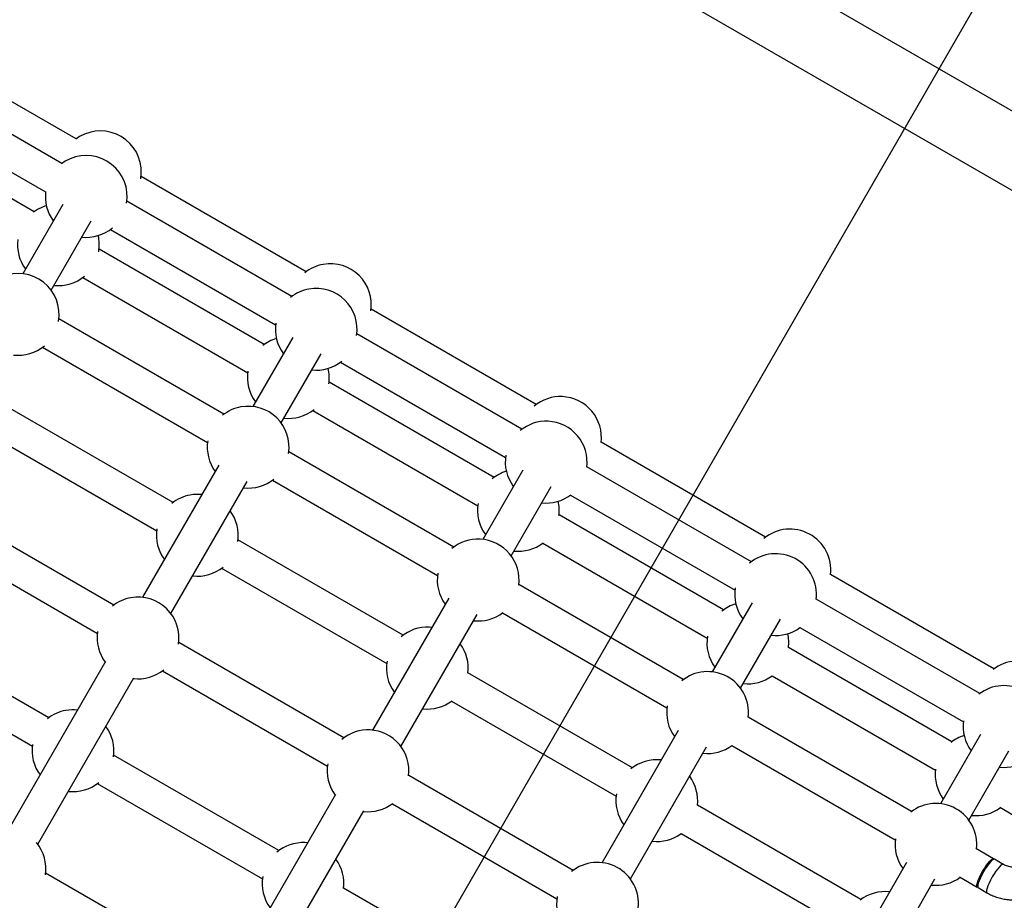
# Model space of a CAD drawing. Units: millimetres. Extents: x -875 to 22085, y 10868 to 25031.
# Drawn here: x 14123 to 14604, y 19534 to 19965 of the extents above; entities that cross this region are included whole.
import ezdxf

# ---------------------------------------------------------------- set-up
doc = ezdxf.new("R2010")
doc.units = ezdxf.units.MM
doc.header["$LTSCALE"] = 100
doc.layers.add('OTWORY_MONTAŻOWE', color=1, linetype='Continuous')
doc.layers.add('WYLEWKI_BETONOWE', color=52, linetype='Continuous')

msp = doc.modelspace()

# ---------------------------------------------------------------- linework, layer by layer
at = {"color": 7, "linetype": 'Continuous', "lineweight": 25}
for p, q in [((14824.16, 19795.28), (12089.51, 21374.13)), ((12057, 21353.99), (14807.31, 19766.1)), ((14150.12, 19906.62), (14069.7, 19953.05)), ((14143.16, 19894.57), (14062.74, 19941)), ((14054.74, 19927.14), (14135.16, 19880.71)), ((14129.56, 19871.01), (14049.14, 19917.44)), ((14262.56, 19841.7), (14181.87, 19888.29)), ((14255.61, 19829.65), (14174.91, 19876.24)), ((14143.53, 19874.54), (14124.01, 19840.73)), ((14135.54, 19874.02), (14133.6, 19873.31)), ((14137.86, 19832.73), (14157.38, 19866.54)), ((14166.91, 19862.38), (14247.61, 19815.8)), ((14242, 19806.09), (14161.31, 19852.68)), ((14153.31, 19838.82), (14234, 19792.23)), ((14375, 19776.78), (14294.31, 19823.37)), ((14222.34, 19772.03), (14141.65, 19818.62)), ((14255.97, 19809.62), (14236.45, 19775.81)), ((14368.05, 19764.73), (14287.35, 19811.32)), ((14133.65, 19804.77), (14214.34, 19758.18)), ((14250.31, 19767.81), (14269.83, 19801.62)), ((14279.35, 19797.47), (14360.05, 19750.88)), ((14354.44, 19741.17), (14273.75, 19787.76)), ((14197.48, 19728.98), (14116.79, 19775.57)), ((14265.75, 19773.9), (14346.44, 19727.31)), ((14108.79, 19761.71), (14189.48, 19715.12)), ((14487.17, 19712.02), (14406.75, 19758.45)), ((14334.78, 19707.12), (14254.09, 19753.7)), ((14219.87, 19747.1), (14182.63, 19682.59)), ((14480.22, 19699.97), (14399.8, 19746.4)), ((14368.41, 19744.7), (14348.89, 19710.9)), ((14196.48, 19674.59), (14233.73, 19739.1)), ((14246.09, 19739.85), (14326.78, 19693.26)), ((14362.75, 19702.9), (14382.27, 19736.7)), ((14391.8, 19732.55), (14472.22, 19686.12)), ((14168.51, 19678.81), (14087.82, 19725.39)), ((14466.61, 19676.41), (14386.19, 19722.84)), ((14079.82, 19711.54), (14160.51, 19664.95)), ((14309.92, 19664.06), (14229.23, 19710.65)), ((14378.19, 19708.98), (14458.61, 19662.55)), ((14221.23, 19696.79), (14301.92, 19650.2)), ((14598.79, 19647.57), (14518.92, 19693.69)), ((14446.95, 19642.35), (14366.53, 19688.78)), ((14332.31, 19682.18), (14295.07, 19617.67)), ((14480.58, 19679.94), (14461.06, 19646.14)), ((14591.84, 19635.53), (14511.96, 19681.64)), ((14308.92, 19609.67), (14346.17, 19674.18)), ((14358.53, 19674.93), (14438.95, 19628.5)), ((14136.7, 19623.71), (14056.01, 19670.29)), ((14474.92, 19638.14), (14494.44, 19671.94)), ((14324.04, 19667.84), (14322.75, 19667.94)), ((14503.96, 19667.79), (14583.84, 19621.67)), ((14280.96, 19613.89), (14200.26, 19660.48)), ((14048.01, 19656.44), (14128.7, 19609.85)), ((14578.23, 19611.96), (14498.36, 19658.08)), ((14164.5, 19651.18), (14117.55, 19569.87)), ((14192.26, 19646.62), (14272.96, 19600.03)), ((14422.09, 19599.3), (14341.67, 19645.73)), ((14490.36, 19644.22), (14570.23, 19598.11)), ((14131.4, 19561.87), (14178.35, 19643.18)), ((14333.67, 19631.87), (14414.09, 19585.44)), ((14558.57, 19577.91), (14478.7, 19624.03)), ((14444.48, 19617.42), (14407.24, 19552.91)), ((14592.2, 19615.5), (14572.69, 19581.69)), ((14421.09, 19544.91), (14458.34, 19609.42)), ((14470.7, 19610.17), (14550.57, 19564.05)), ((14586.54, 19573.69), (14606.06, 19607.5)), ((14249.14, 19558.79), (14168.45, 19605.38)), ((14160.45, 19591.52), (14241.14, 19544.93)), ((14393.13, 19549.13), (14312.71, 19595.56)), ((14276.94, 19586.27), (14229.99, 19504.95)), ((14304.71, 19581.7), (14385.13, 19535.27)), ((14243.85, 19496.95), (14290.79, 19578.27)), ((14533.72, 19534.85), (14453.84, 19580.97)), ((14601.68, 19579.95), (14610.28, 19574.99)), ((14263.26, 19562.57), (14261.97, 19562.67)), ((14445.84, 19567.11), (14525.72, 19521)), ((14598.62, 19554.79), (14590.02, 19559.76)), ((14556.1, 19552.97), (14518.86, 19488.46)), ((14603.34, 19552.07), (14599.06, 19554.53)), ((14215.88, 19501.17), (14135.19, 19547.76)), ((14532.72, 19480.46), (14569.96, 19544.97)), ((14582.02, 19545.9), (14590.62, 19540.93)), ((14361.31, 19494.03), (14280.89, 19540.46)), ((14591.06, 19540.68), (14595.34, 19538.21))]:
    msp.add_line(p, q, dxfattribs=at)
at = {"color": 7, "linetype": 'Continuous', "lineweight": 25, "flags": 128}
for points in [[(14154.16, 19908.92), (14151.77, 19907.72), (14149.9, 19906.45)], [(14147.2, 19896.88), (14144.82, 19895.67), (14142.95, 19894.41)], [(14133.6, 19873.31), (14131.21, 19872.11), (14129.34, 19870.84)], [(14597.23, 19553.39), (14596.4, 19552.41), (14595.51, 19551.22), (14594.59, 19549.85), (14593.7, 19548.38), (14592.88, 19546.87), (14592.15, 19545.4), (14591.56, 19544.03), (14591.14, 19542.82), (14590.89, 19541.84), (14590.85, 19541.13), (14591, 19540.73), (14591.06, 19540.68)], [(14593.26, 19548.64), (14594.15, 19550.11), (14595.07, 19551.48), (14595.96, 19552.68), (14596.79, 19553.65), (14597.52, 19554.35), (14598.11, 19554.75), (14598.54, 19554.82), (14598.79, 19554.57), (14598.79, 19554.56)], [(14599.06, 19554.53), (14598.98, 19554.56), (14598.55, 19554.49), (14597.96, 19554.09), (14597.23, 19553.39)], [(14590.9, 19540.9), (14590.89, 19540.9), (14590.55, 19540.98), (14590.4, 19541.39), (14590.45, 19542.11), (14590.69, 19543.09), (14591.12, 19544.29), (14591.71, 19545.66), (14592.43, 19547.14), (14593.26, 19548.64)]]:
    msp.add_lwpolyline(points, dxfattribs=at)
at = {"color": 8, "linetype": 'Continuous', "lineweight": 25, "flags": 128}
for points in [[(14601.5, 19550.92), (14600.67, 19549.95), (14599.78, 19548.75), (14598.87, 19547.38), (14597.98, 19545.91), (14597.15, 19544.4), (14596.42, 19542.93), (14595.83, 19541.56), (14595.41, 19540.36), (14595.17, 19539.38), (14595.12, 19538.67), (14595.27, 19538.26), (14595.33, 19538.21)], [(14603.33, 19552.07), (14603.25, 19552.1), (14602.82, 19552.02), (14602.23, 19551.62), (14601.5, 19550.92)]]:
    msp.add_lwpolyline(points, dxfattribs=at)
at = {"color": 7, "linetype": 'Continuous', "lineweight": 25}
for centre, start, end in [((14161.99, 19890.52), 350.1552, 113.0638), ((14155.04, 19878.48), 350.3481, 113.0638), ((14155.04, 19878.48), 172.8028, 216.4218), ((14155.04, 19878.48), 263.5782, 309.8449), ((14141.43, 19854.91), 172.8028, 216.4218), ((14141.43, 19854.91), 350.1552, 12.8631), ((14274.43, 19825.6), 100.1802, 128.8477), ((14274.43, 19825.6), 351.1491, 100.1802), ((14121.77, 19820.86), 350.1551, 113.0638), ((14141.43, 19854.91), 263.5782, 309.845), ((14267.48, 19813.56), 100.1802, 128.8477), ((14267.48, 19813.56), 351.1491, 100.1802), ((14267.48, 19813.56), 171.1522, 216.4218), ((14253.87, 19789.99), 107.1369, 128.8477), ((14121.77, 19820.86), 263.5782, 309.8449), ((14267.48, 19813.56), 263.5782, 308.851), ((14253.87, 19789.99), 351.1491, 12.8631), ((14253.87, 19789.99), 171.1521, 216.4218), ((14386.88, 19760.69), 87.2725, 129.8419), ((14386.88, 19760.69), 352.8008, 87.2725), ((14234.21, 19755.94), 100.1802, 128.8478), ((14234.21, 19755.94), 351.1491, 100.1802), ((14253.87, 19789.99), 263.5782, 308.851), ((14379.92, 19748.64), 87.2725, 129.6519), ((14379.92, 19748.64), 352.8008, 87.2725), ((14234.21, 19755.94), 171.1522, 216.4218), ((14379.92, 19748.64), 170.158, 216.4218), ((14366.32, 19725.08), 107.1369, 129.8418), ((14234.21, 19755.94), 263.5782, 308.851), ((14209.36, 19712.89), 100.1802, 128.8477), ((14209.36, 19712.89), 83.5782, 100.1802), ((14379.92, 19748.64), 263.5782, 307.1993), ((14366.32, 19725.08), 170.158, 216.4218), ((14366.32, 19725.08), 352.8009, 12.8631), ((14209.36, 19712.89), 351.1492, 36.4218), ((14209.36, 19712.89), 171.1521, 216.4218), ((14499.05, 19695.92), 353.5783, 129.3616), ((14346.66, 19691.02), 87.2725, 129.8419), ((14346.66, 19691.02), 352.8008, 87.2725), ((14366.32, 19725.08), 263.5782, 307.1993), ((14492.09, 19683.88), 353.5782, 129.6519), ((14209.36, 19712.89), 263.5782, 308.8511), ((14346.66, 19691.02), 170.158, 216.4218), ((14180.39, 19662.71), 351.149, 100.1802), ((14492.09, 19683.88), 170.6383, 216.4218), ((14180.39, 19662.71), 100.1802, 128.8478), ((14478.49, 19660.31), 107.1369, 129.3616), ((14346.66, 19691.02), 263.5782, 307.1993), ((14180.39, 19662.71), 171.1522, 216.4218), ((14321.8, 19647.97), 87.2725, 129.8418), ((14478.49, 19660.31), 170.6382, 216.4218), ((14492.09, 19683.88), 263.5782, 306.4219), ((14478.49, 19660.31), 353.5783, 12.8631), ((14321.8, 19647.97), 352.8009, 36.4218), ((14321.8, 19647.97), 170.1579, 216.4218), ((14610.67, 19631.48), 353.5783, 127.7602), ((14180.39, 19662.71), 263.5782, 308.851), ((14458.83, 19626.26), 353.5782, 129.3616), ((14478.49, 19660.31), 263.5782, 306.4219), ((14603.71, 19619.43), 353.5782, 127.7603), ((14321.8, 19647.97), 263.5782, 307.1994), ((14148.58, 19607.61), 100.1802, 128.8477), ((14148.58, 19607.61), 83.5782, 100.1802), ((14458.83, 19626.26), 170.6383, 216.4218), ((14603.71, 19619.43), 172.2396, 216.4218), ((14148.58, 19607.61), 351.1492, 36.4218), ((14292.83, 19597.79), 87.2725, 129.8419), ((14292.83, 19597.79), 352.8008, 87.2725), ((14148.58, 19607.61), 171.1521, 216.4218), ((14590.11, 19595.87), 107.1369, 127.7602), ((14458.83, 19626.26), 263.5782, 306.4218), ((14292.83, 19597.79), 170.158, 216.4218), ((14433.97, 19583.21), 83.5782, 129.3616), ((14603.71, 19619.43), 263.5782, 306.4219), ((14590.11, 19595.87), 172.2396, 216.4218), ((14148.58, 19607.61), 263.5782, 308.8511), ((14433.97, 19583.21), 353.5783, 36.4218), ((14433.97, 19583.21), 170.6382, 216.4218), ((14292.83, 19597.79), 263.5782, 307.1993), ((14570.45, 19561.82), 353.5782, 127.7603), ((14590.11, 19595.87), 263.5782, 306.4219), ((14115.31, 19549.99), 351.149, 39.5522), ((14261.02, 19542.69), 87.2725, 129.8418), ((14433.97, 19583.21), 263.5782, 306.4219), ((14570.45, 19561.82), 172.2397, 216.4218), ((14261.02, 19542.69), 352.8009, 36.4218), ((14405, 19533.03), 353.5782, 129.3617), ((14261.02, 19542.69), 170.1579, 216.4218), ((14570.45, 19561.82), 263.5782, 306.4218), ((14545.59, 19518.76), 83.5782, 127.7602), ((14405, 19533.03), 170.6383, 216.4218)]:
    msp.add_arc(centre, 20, start, end, dxfattribs=at)
for points, knots in [([(14608.16, 19550.69), (14608.01, 19550.69), (14607.57, 19550.7), (14606.7, 19550.81), (14605.58, 19551.08), (14604.46, 19551.48), (14603.73, 19551.84), (14603.37, 19552.04), (14603.34, 19552.07)], [0, 0, 0, 0, 0.10822, 0.321656, 0.539792, 0.762263, 0.973282, 1, 1, 1, 1]), ([(14595.34, 19538.21), (14595.76, 19537.97), (14596.91, 19537.33), (14598.91, 19536.45), (14601.33, 19535.63), (14603.81, 19535.05), (14606.08, 19534.74), (14607.51, 19534.7), (14608.11, 19534.69)], [0, 0, 0, 0, 0.108047, 0.295651, 0.483538, 0.672314, 0.8625, 1, 1, 1, 1])]:
    msp.add_open_spline(points, degree=3, knots=knots, dxfattribs=at)
at = {"layer": 'OTWORY_MONTAŻOWE'}
msp.add_line((14664.59, 20101.29), (13912.51, 18798.66), dxfattribs=at)
at = {"layer": 'WYLEWKI_BETONOWE'}
msp.add_line((14664.59, 20101.29), (13912.51, 18798.66), dxfattribs=at)

doc.saveas('drawing.dxf')
